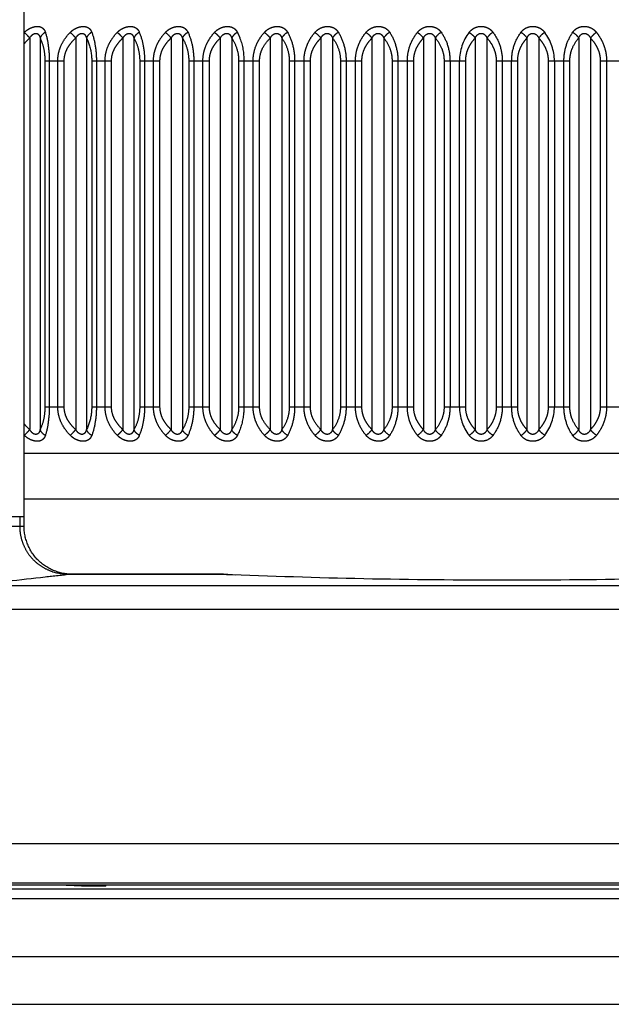
# Model space of a CAD drawing. Units: millimetres. Extents: x 0 to 841, y 0 to 594.
# Drawn here: x 653 to 659, y 40 to 51 of the extents above; entities that cross this region are included whole.
import ezdxf

# ---------------------------------------------------------------- set-up
doc = ezdxf.new("R2010")
doc.units = ezdxf.units.MM
doc.header["$LTSCALE"] = 46.255
doc.linetypes.add('PHANTOM', pattern=[0.8, 0.45, -0.05, 0.1, -0.05, 0.1, -0.05])
doc.layers.add('D_BL0', color=7, linetype='CONTINUOUS')

# ---------------------------------------------------------------- blocks, each defined once
blk = doc.blocks.new('D_BL0', base_point=(622.134, 78.261))
at = {"layer": 'D_BL0', "color": 7, "linetype": 'CONTINUOUS'}
for p, q in [((653.333, 45.361), (653.333, 56.896)), ((653.333, 45.259), (653.333, 45.361)), ((653.333, 45.254), (653.333, 45.259)), ((653.333, 45.241), (653.333, 45.254)), ((653.334, 45.228), (653.333, 45.241)), ((653.335, 45.215), (653.334, 45.228)), ((653.336, 45.201), (653.335, 45.215)), ((653.338, 45.188), (653.336, 45.201)), ((653.34, 45.175), (653.338, 45.188)), ((653.343, 45.162), (653.34, 45.175)), ((653.345, 45.149), (653.343, 45.162)), ((653.348, 45.137), (653.345, 45.149)), ((653.352, 45.124), (653.348, 45.137)), ((653.356, 45.111), (653.352, 45.124)), ((653.36, 45.099), (653.356, 45.111)), ((653.364, 45.086), (653.36, 45.099)), ((653.369, 45.074), (653.364, 45.086)), ((653.374, 45.062), (653.369, 45.074)), ((653.379, 45.05), (653.374, 45.062)), ((653.385, 45.038), (653.379, 45.05)), ((653.391, 45.026), (653.385, 45.038)), ((653.397, 45.015), (653.391, 45.026)), ((653.404, 45.003), (653.397, 45.015)), ((653.411, 44.992), (653.404, 45.003)), ((653.418, 44.981), (653.411, 44.992)), ((653.426, 44.97), (653.418, 44.981)), ((653.434, 44.959), (653.426, 44.97)), ((653.442, 44.949), (653.434, 44.959)), ((653.45, 44.939), (653.442, 44.949)), ((653.459, 44.929), (653.45, 44.939)), ((653.467, 44.919), (653.459, 44.929)), ((653.477, 44.91), (653.467, 44.919)), ((653.486, 44.9), (653.477, 44.91)), ((653.496, 44.891), (653.486, 44.9)), ((653.505, 44.883), (653.496, 44.891)), ((653.515, 44.874), (653.505, 44.883)), ((653.526, 44.866), (653.515, 44.874)), ((653.536, 44.858), (653.526, 44.866)), ((653.547, 44.85), (653.536, 44.858)), ((653.558, 44.843), (653.547, 44.85)), ((653.569, 44.836), (653.558, 44.843)), ((653.58, 44.829), (653.569, 44.836)), ((653.592, 44.822), (653.58, 44.829)), ((653.604, 44.816), (653.592, 44.822)), ((653.615, 44.81), (653.604, 44.816)), ((653.627, 44.805), (653.615, 44.81)), ((653.639, 44.799), (653.627, 44.805)), ((653.652, 44.794), (653.639, 44.799)), ((653.664, 44.79), (653.652, 44.794)), ((653.677, 44.786), (653.664, 44.79)), ((653.689, 44.782), (653.677, 44.786)), ((653.702, 44.778), (653.689, 44.782)), ((653.715, 44.775), (653.702, 44.778)), ((653.728, 44.772), (653.715, 44.775)), ((653.741, 44.769), (653.728, 44.772)), ((653.754, 44.767), (653.741, 44.769)), ((653.767, 44.765), (653.754, 44.767)), ((653.78, 44.763), (653.767, 44.765)), ((653.793, 44.762), (653.78, 44.763)), ((653.806, 44.761), (653.793, 44.762)), ((653.82, 44.761), (653.806, 44.761)), ((653.826, 44.761), (653.82, 44.761)), ((653.834, 44.76), (653.826, 44.761)), ((655.372, 44.76), (653.834, 44.76)), ((568.66, 41.512), (670.634, 41.512)), ((653.776, 41.505), (653.769, 41.512)), ((653.776, 41.512), (653.776, 41.505)), ((653.934, 41.512), (653.934, 41.497)), ((654.189, 41.497), (654.189, 41.512)), ((653.934, 41.497), (653.776, 41.505)), ((654.189, 41.497), (653.934, 41.497)), ((569.134, 40.261), (670.634, 40.261))]:
    blk.add_line(p, q, dxfattribs=at)
at = {"layer": 'D_BL0', "color": 7, "linetype": 'PHANTOM'}
for p, q in [((653.391, 50.368), (653.391, 46.273)), ((653.5, 50.368), (653.5, 46.272)), ((653.873, 50.368), (653.873, 46.273)), ((653.985, 50.368), (653.985, 46.272)), ((654.366, 50.368), (654.366, 46.273)), ((654.481, 50.368), (654.481, 46.272)), ((654.871, 50.368), (654.871, 46.273)), ((654.988, 50.368), (654.988, 46.272)), ((655.385, 50.368), (655.385, 46.273)), ((655.504, 50.368), (655.504, 46.272)), ((655.908, 50.368), (655.908, 46.273)), ((656.028, 50.368), (656.028, 46.272)), ((656.437, 50.368), (656.437, 46.273)), ((656.559, 50.368), (656.559, 46.272)), ((656.972, 50.368), (656.972, 46.273)), ((657.095, 50.368), (657.095, 46.272)), ((657.51, 50.368), (657.51, 46.273)), ((657.634, 50.368), (657.634, 46.272)), ((658.051, 50.368), (658.051, 46.273)), ((658.175, 50.368), (658.175, 46.272)), ((658.593, 50.368), (658.593, 46.272)), ((658.717, 50.368), (658.717, 46.273)), ((659.134, 50.368), (659.134, 46.272)), ((659.257, 50.368), (659.257, 46.273)), ((653.55, 50.13), (653.752, 50.13)), ((653.55, 50.13), (653.55, 46.511)), ((653.596, 50.13), (653.596, 46.511)), ((653.685, 46.511), (653.685, 50.13)), ((653.752, 46.511), (653.752, 50.13)), ((654.04, 50.13), (654.247, 50.13)), ((654.04, 50.13), (654.04, 46.511)), ((654.089, 50.13), (654.089, 46.511)), ((654.18, 46.511), (654.18, 50.13)), ((654.247, 46.511), (654.247, 50.13)), ((654.542, 50.13), (654.754, 50.13)), ((654.542, 50.13), (654.542, 46.511)), ((654.593, 50.13), (654.593, 46.511)), ((654.686, 46.511), (654.686, 50.13)), ((654.754, 46.511), (654.754, 50.13)), ((655.055, 50.13), (655.271, 50.13)), ((655.055, 50.13), (655.055, 46.511)), ((655.108, 50.13), (655.108, 46.511)), ((655.203, 46.511), (655.203, 50.13)), ((655.271, 46.511), (655.271, 50.13)), ((655.577, 50.13), (655.796, 50.13)), ((655.577, 50.13), (655.577, 46.511)), ((655.632, 50.13), (655.632, 46.511)), ((655.728, 46.511), (655.728, 50.13)), ((655.796, 46.511), (655.796, 50.13)), ((656.106, 50.13), (656.328, 50.13)), ((656.106, 50.13), (656.106, 46.511)), ((656.163, 50.13), (656.163, 46.511)), ((656.261, 46.511), (656.261, 50.13)), ((656.328, 46.511), (656.328, 50.13)), ((656.642, 50.13), (656.866, 50.13)), ((656.642, 50.13), (656.642, 46.511)), ((656.701, 50.13), (656.701, 46.511)), ((656.799, 46.511), (656.799, 50.13)), ((656.866, 46.511), (656.866, 50.13)), ((657.182, 50.13), (657.408, 50.13)), ((657.182, 50.13), (657.182, 46.511)), ((657.243, 50.13), (657.243, 46.511)), ((657.342, 46.511), (657.342, 50.13)), ((657.408, 46.511), (657.408, 50.13)), ((657.726, 50.13), (657.952, 50.13)), ((657.726, 50.13), (657.726, 46.511)), ((657.788, 50.13), (657.788, 46.511)), ((657.887, 46.511), (657.887, 50.13)), ((657.952, 46.511), (657.952, 50.13)), ((658.272, 50.13), (658.496, 50.13)), ((658.272, 50.13), (658.272, 46.511)), ((658.335, 50.13), (658.335, 46.511)), ((658.433, 46.511), (658.433, 50.13)), ((658.496, 46.511), (658.496, 50.13)), ((658.815, 50.13), (659.042, 50.13)), ((658.815, 50.13), (658.815, 46.511)), ((658.88, 50.13), (658.88, 46.511)), ((658.98, 46.511), (658.98, 50.13)), ((659.042, 46.511), (659.042, 50.13)), ((659.36, 50.13), (659.585, 50.13)), ((659.36, 50.13), (659.36, 46.511)), ((659.426, 50.13), (659.426, 46.511)), ((653.55, 46.511), (653.752, 46.511)), ((654.04, 46.511), (654.247, 46.511)), ((654.542, 46.511), (654.754, 46.511)), ((655.055, 46.511), (655.271, 46.511)), ((655.577, 46.511), (655.796, 46.511)), ((656.106, 46.511), (656.328, 46.511)), ((656.642, 46.511), (656.866, 46.511)), ((657.182, 46.511), (657.408, 46.511)), ((657.726, 46.511), (657.952, 46.511)), ((658.272, 46.511), (658.496, 46.511)), ((658.815, 46.511), (659.042, 46.511)), ((659.36, 46.511), (659.585, 46.511)), ((653.333, 46.027), (663.436, 46.027)), ((663.436, 45.544), (653.333, 45.544)), ((653.333, 45.361), (651.951, 45.361)), ((653.287, 45.26), (653.287, 45.26)), ((653.329, 45.259), (653.287, 45.26)), ((653.329, 45.26), (653.287, 45.26)), ((653.333, 45.26), (653.329, 45.26)), ((653.333, 45.259), (653.329, 45.259)), ((653.834, 44.76), (653.834, 44.759)), ((653.834, 44.759), (655.42, 44.759)), ((664.001, 44.638), (652.767, 44.638)), ((664.001, 44.39), (652.767, 44.39)), ((568.384, 41.944), (670.634, 41.944)), ((670.634, 41.529), (568.777, 41.529)), ((670.634, 41.466), (568.729, 41.466)), ((670.634, 41.366), (568.634, 41.366)), ((568.634, 40.761), (670.634, 40.761))]:
    blk.add_line(p, q, dxfattribs=at)
at = {"layer": 'D_BL0', "color": 40, "linetype": 'CONTINUOUS'}
for p, q in [((653.834, 44.76), (653.826, 44.761)), ((655.372, 44.761), (655.394, 44.761)), ((655.42, 44.759), (655.394, 44.761))]:
    blk.add_line(p, q, dxfattribs=at)
at = {"layer": 'D_BL0', "color": 7, "linetype": 'PHANTOM'}
for centre, radius, start, end in [((653.713, 50.048), 0.535, 134.9581, 135.2681), ((658.378, 50.129), 0.491, 142.6741, 179.9823), ((658.389, 50.129), 0.491, 0.0177, 37.3259), ((658.378, 46.511), 0.491, 180.0176, 217.326), ((658.389, 46.511), 0.491, 322.674, 359.9824), ((653.714, 46.592), 0.536, 224.7343, 225.0413), ((671.444, 45.366), 18.157, 180.0161, 180.3322), ((653.834, 45.398), 0.639, 269.1479, 269.9996)]:
    blk.add_arc(centre, radius, start, end, dxfattribs=at)
at = {"layer": 'D_BL0', "color": 7, "linetype": 'CONTINUOUS'}
blk.add_arc((655.372, 43.707), 1.054, 87.4113, 89.9949, dxfattribs=at)
at = {"layer": 'D_BL0', "color": 40, "linetype": 'CONTINUOUS'}
blk.add_arc((657.79, 97.289), 52.583, 267.4165, 267.554, dxfattribs=at)
at = {"layer": 'D_BL0', "color": 7, "linetype": 'PHANTOM'}
for points, knots in [([(653.335, 50.427), (653.344, 50.436), (653.364, 50.453), (653.397, 50.473), (653.433, 50.486), (653.469, 50.491), (653.501, 50.488), (653.527, 50.474), (653.545, 50.453), (653.552, 50.437), (653.555, 50.428)], [0, 0, 0, 0, 0.145269, 0.292184, 0.437667, 0.574477, 0.69497, 0.799506, 0.897816, 1, 1, 1, 1]), ([(653.815, 50.427), (653.824, 50.436), (653.843, 50.453), (653.877, 50.473), (653.913, 50.486), (653.949, 50.491), (653.983, 50.487), (654.01, 50.474), (654.029, 50.454), (654.037, 50.437), (654.041, 50.428)], [0, 0, 0, 0, 0.141814, 0.285864, 0.42973, 0.566786, 0.689382, 0.796803, 0.897215, 1, 1, 1, 1]), ([(654.307, 50.427), (654.316, 50.436), (654.335, 50.453), (654.369, 50.473), (654.405, 50.486), (654.442, 50.491), (654.476, 50.487), (654.505, 50.474), (654.526, 50.454), (654.535, 50.437), (654.538, 50.428)], [0, 0, 0, 0, 0.138472, 0.279679, 0.421855, 0.558997, 0.683495, 0.793687, 0.896313, 1, 1, 1, 1]), ([(654.811, 50.427), (654.819, 50.436), (654.838, 50.453), (654.871, 50.473), (654.908, 50.486), (654.945, 50.491), (654.98, 50.487), (655.01, 50.474), (655.032, 50.454), (655.042, 50.437), (655.047, 50.428)], [0, 0, 0, 0, 0.135244, 0.273636, 0.41406, 0.551142, 0.677361, 0.790218, 0.895145, 1, 1, 1, 1]), ([(655.324, 50.427), (655.333, 50.436), (655.351, 50.453), (655.384, 50.473), (655.42, 50.486), (655.458, 50.491), (655.494, 50.487), (655.525, 50.474), (655.548, 50.454), (655.559, 50.437), (655.564, 50.428)], [0, 0, 0, 0, 0.132132, 0.267741, 0.406354, 0.543245, 0.671021, 0.786442, 0.89374, 1, 1, 1, 1]), ([(655.846, 50.427), (655.854, 50.436), (655.872, 50.453), (655.904, 50.473), (655.941, 50.486), (655.979, 50.491), (656.015, 50.487), (656.047, 50.474), (656.072, 50.454), (656.084, 50.437), (656.089, 50.428)], [0, 0, 0, 0, 0.129138, 0.261995, 0.398744, 0.535322, 0.664508, 0.7824, 0.892124, 1, 1, 1, 1]), ([(656.375, 50.427), (656.383, 50.436), (656.4, 50.453), (656.432, 50.473), (656.468, 50.486), (656.506, 50.491), (656.543, 50.487), (656.576, 50.474), (656.602, 50.454), (656.615, 50.437), (656.62, 50.428)], [0, 0, 0, 0, 0.126262, 0.2564, 0.391235, 0.527385, 0.657844, 0.778123, 0.89032, 1, 1, 1, 1]), ([(656.909, 50.427), (656.916, 50.436), (656.934, 50.453), (656.965, 50.473), (657.001, 50.486), (657.039, 50.491), (657.076, 50.487), (657.11, 50.474), (657.137, 50.454), (657.151, 50.437), (657.157, 50.428)], [0, 0, 0, 0, 0.123506, 0.250957, 0.383829, 0.519443, 0.651049, 0.773636, 0.888344, 1, 1, 1, 1]), ([(657.447, 50.427), (657.454, 50.436), (657.471, 50.453), (657.512, 50.481), (657.563, 50.493), (657.613, 50.487), (657.647, 50.474), (657.675, 50.454), (657.69, 50.437), (657.696, 50.428)], [0, 0, 0, 0, 0.12109, 0.246113, 0.51062, 0.643494, 0.768542, 0.886007, 1, 1, 1, 1]), ([(657.988, 50.427), (657.995, 50.436), (658.011, 50.453), (658.051, 50.481), (658.114, 50.496), (658.176, 50.481), (658.216, 50.454), (658.231, 50.437), (658.238, 50.428)], [0, 0, 0, 0, 0.118814, 0.241452, 0.503604, 0.76321, 0.883495, 1, 1, 1, 1]), ([(658.53, 50.428), (658.537, 50.437), (658.552, 50.454), (658.592, 50.481), (658.654, 50.496), (658.717, 50.481), (658.757, 50.453), (658.773, 50.436), (658.78, 50.427)], [0, 0, 0, 0, 0.116491, 0.236758, 0.496346, 0.758515, 0.88117, 1, 1, 1, 1]), ([(659.072, 50.428), (659.078, 50.437), (659.092, 50.454), (659.12, 50.474), (659.155, 50.487), (659.205, 50.493), (659.256, 50.481), (659.297, 50.453), (659.313, 50.436), (659.321, 50.427)], [0, 0, 0, 0, 0.113979, 0.231428, 0.356462, 0.489331, 0.753854, 0.878894, 1, 1, 1, 1]), ([(653.333, 50.306), (653.337, 50.311), (653.355, 50.333), (653.375, 50.354), (653.391, 50.368)], [0, 0, 0, 0, 0.250444, 1, 1, 1, 1]), ([(653.335, 50.427), (653.344, 50.419), (653.364, 50.399), (653.382, 50.379), (653.391, 50.368)], [0, 0, 0, 0, 0.461009, 1, 1, 1, 1]), ([(653.391, 50.368), (653.399, 50.38), (653.412, 50.398), (653.435, 50.414), (653.452, 50.418), (653.465, 50.417), (653.476, 50.413), (653.487, 50.402), (653.496, 50.386), (653.499, 50.375), (653.5, 50.368)], [0, 0, 0, 0, 0.276022, 0.412551, 0.540677, 0.600022, 0.656514, 0.766329, 0.880179, 1, 1, 1, 1]), ([(653.555, 50.428), (653.548, 50.425), (653.526, 50.41), (653.507, 50.387), (653.5, 50.368)], [0, 0, 0, 0, 0.270801, 1, 1, 1, 1]), ([(653.5, 50.368), (653.516, 50.335), (653.542, 50.256), (653.55, 50.174), (653.55, 50.13)], [0, 0, 0, 0, 0.454656, 1, 1, 1, 1]), ([(653.555, 50.428), (653.569, 50.384), (653.589, 50.285), (653.596, 50.184), (653.596, 50.13)], [0, 0, 0, 0, 0.457677, 1, 1, 1, 1]), ([(653.685, 50.13), (653.685, 50.158), (653.691, 50.214), (653.718, 50.293), (653.76, 50.365), (653.796, 50.408), (653.815, 50.427)], [0, 0, 0, 0, 0.252529, 0.5038, 0.753021, 1, 1, 1, 1]), ([(653.752, 50.13), (653.752, 50.153), (653.758, 50.199), (653.784, 50.263), (653.823, 50.32), (653.856, 50.353), (653.873, 50.368)], [0, 0, 0, 0, 0.251233, 0.501819, 0.751408, 1, 1, 1, 1]), ([(653.815, 50.427), (653.825, 50.419), (653.845, 50.4), (653.863, 50.379), (653.873, 50.368)], [0, 0, 0, 0, 0.46578, 1, 1, 1, 1]), ([(653.873, 50.368), (653.88, 50.38), (653.893, 50.398), (653.917, 50.414), (653.937, 50.419), (653.956, 50.415), (653.97, 50.402), (653.979, 50.386), (653.983, 50.375), (653.985, 50.368)], [0, 0, 0, 0, 0.27239, 0.408119, 0.537113, 0.654301, 0.766015, 0.880498, 1, 1, 1, 1]), ([(654.041, 50.428), (654.034, 50.425), (654.011, 50.41), (653.992, 50.387), (653.985, 50.368)], [0, 0, 0, 0, 0.268969, 1, 1, 1, 1]), ([(653.985, 50.368), (653.993, 50.353), (654.027, 50.277), (654.04, 50.194), (654.04, 50.13)], [0, 0, 0, 0, 0.217334, 1, 1, 1, 1]), ([(654.041, 50.428), (654.057, 50.384), (654.081, 50.286), (654.089, 50.184), (654.089, 50.13)], [0, 0, 0, 0, 0.459541, 1, 1, 1, 1]), ([(654.18, 50.13), (654.18, 50.158), (654.186, 50.214), (654.212, 50.293), (654.253, 50.365), (654.288, 50.407), (654.307, 50.427)], [0, 0, 0, 0, 0.253413, 0.505126, 0.754077, 1, 1, 1, 1]), ([(654.247, 50.13), (654.247, 50.153), (654.253, 50.199), (654.279, 50.263), (654.318, 50.32), (654.349, 50.353), (654.366, 50.368)], [0, 0, 0, 0, 0.251977, 0.502903, 0.752241, 1, 1, 1, 1]), ([(654.307, 50.427), (654.318, 50.419), (654.338, 50.4), (654.357, 50.379), (654.366, 50.368)], [0, 0, 0, 0, 0.470486, 1, 1, 1, 1]), ([(654.366, 50.368), (654.37, 50.374), (654.378, 50.386), (654.393, 50.402), (654.41, 50.414), (654.428, 50.418), (654.441, 50.417), (654.453, 50.413), (654.465, 50.403), (654.475, 50.386), (654.479, 50.375), (654.481, 50.368)], [0, 0, 0, 0, 0.134237, 0.269131, 0.403604, 0.532906, 0.594085, 0.652738, 0.766009, 0.880945, 1, 1, 1, 1]), ([(654.538, 50.428), (654.532, 50.425), (654.508, 50.41), (654.489, 50.387), (654.481, 50.368)], [0, 0, 0, 0, 0.266945, 1, 1, 1, 1]), ([(654.481, 50.368), (654.5, 50.335), (654.532, 50.258), (654.542, 50.174), (654.542, 50.13)], [0, 0, 0, 0, 0.4604, 1, 1, 1, 1]), ([(654.538, 50.428), (654.556, 50.385), (654.584, 50.286), (654.593, 50.184), (654.593, 50.13)], [0, 0, 0, 0, 0.461633, 1, 1, 1, 1]), ([(654.686, 50.13), (654.686, 50.157), (654.692, 50.213), (654.718, 50.293), (654.758, 50.365), (654.792, 50.407), (654.811, 50.427)], [0, 0, 0, 0, 0.254411, 0.506627, 0.755275, 1, 1, 1, 1]), ([(654.754, 50.13), (654.754, 50.153), (654.76, 50.199), (654.785, 50.263), (654.823, 50.32), (654.854, 50.353), (654.871, 50.368)], [0, 0, 0, 0, 0.252869, 0.504205, 0.753242, 1, 1, 1, 1]), ([(654.811, 50.427), (654.822, 50.419), (654.843, 50.4), (654.862, 50.379), (654.871, 50.368)], [0, 0, 0, 0, 0.475109, 1, 1, 1, 1]), ([(654.871, 50.368), (654.874, 50.374), (654.882, 50.386), (654.897, 50.402), (654.915, 50.414), (654.936, 50.419), (654.956, 50.415), (654.971, 50.403), (654.981, 50.386), (654.986, 50.375), (654.988, 50.368)], [0, 0, 0, 0, 0.132477, 0.265768, 0.399286, 0.529069, 0.649935, 0.765038, 0.880868, 1, 1, 1, 1]), ([(655.047, 50.428), (655.034, 50.421), (655.011, 50.404), (654.993, 50.381), (654.988, 50.368)], [0, 0, 0, 0, 0.522112, 1, 1, 1, 1]), ([(654.988, 50.368), (655.009, 50.336), (655.043, 50.258), (655.055, 50.174), (655.055, 50.13)], [0, 0, 0, 0, 0.463426, 1, 1, 1, 1]), ([(655.047, 50.428), (655.067, 50.385), (655.098, 50.287), (655.108, 50.184), (655.108, 50.13)], [0, 0, 0, 0, 0.463846, 1, 1, 1, 1]), ([(655.203, 50.13), (655.203, 50.157), (655.209, 50.213), (655.234, 50.293), (655.273, 50.365), (655.306, 50.407), (655.324, 50.427)], [0, 0, 0, 0, 0.25552, 0.508296, 0.75661, 1, 1, 1, 1]), ([(655.271, 50.13), (655.271, 50.152), (655.276, 50.198), (655.301, 50.263), (655.338, 50.32), (655.369, 50.352), (655.385, 50.368)], [0, 0, 0, 0, 0.253905, 0.505721, 0.75441, 1, 1, 1, 1]), ([(655.324, 50.427), (655.335, 50.419), (655.357, 50.4), (655.376, 50.379), (655.385, 50.368)], [0, 0, 0, 0, 0.479635, 1, 1, 1, 1]), ([(655.385, 50.368), (655.389, 50.374), (655.396, 50.386), (655.411, 50.402), (655.429, 50.414), (655.45, 50.419), (655.471, 50.415), (655.486, 50.403), (655.497, 50.387), (655.502, 50.375), (655.504, 50.368)], [0, 0, 0, 0, 0.130708, 0.26232, 0.394705, 0.524687, 0.647168, 0.76397, 0.880708, 1, 1, 1, 1]), ([(655.564, 50.428), (655.551, 50.421), (655.528, 50.404), (655.51, 50.381), (655.504, 50.368)], [0, 0, 0, 0, 0.519565, 1, 1, 1, 1]), ([(655.504, 50.368), (655.526, 50.336), (655.564, 50.259), (655.577, 50.174), (655.577, 50.13)], [0, 0, 0, 0, 0.466525, 1, 1, 1, 1]), ([(655.564, 50.428), (655.574, 50.408), (655.615, 50.313), (655.632, 50.209), (655.632, 50.13)], [0, 0, 0, 0, 0.223488, 1, 1, 1, 1]), ([(655.728, 50.13), (655.728, 50.157), (655.734, 50.213), (655.758, 50.293), (655.796, 50.365), (655.828, 50.407), (655.846, 50.427)], [0, 0, 0, 0, 0.25673, 0.510124, 0.758074, 1, 1, 1, 1]), ([(655.796, 50.13), (655.796, 50.152), (655.801, 50.198), (655.833, 50.283), (655.876, 50.337), (655.908, 50.368)], [0, 0, 0, 0, 0.255568, 0.508413, 1, 1, 1, 1]), ([(655.846, 50.427), (655.857, 50.419), (655.879, 50.401), (655.899, 50.379), (655.908, 50.368)], [0, 0, 0, 0, 0.484052, 1, 1, 1, 1]), ([(655.908, 50.368), (655.911, 50.374), (655.919, 50.386), (655.933, 50.402), (655.951, 50.414), (655.972, 50.419), (655.993, 50.415), (656.009, 50.403), (656.021, 50.387), (656.026, 50.375), (656.028, 50.368)], [0, 0, 0, 0, 0.129051, 0.259027, 0.390223, 0.520241, 0.644163, 0.762624, 0.880372, 1, 1, 1, 1]), ([(656.089, 50.428), (656.076, 50.421), (656.053, 50.404), (656.035, 50.381), (656.028, 50.368)], [0, 0, 0, 0, 0.516781, 1, 1, 1, 1]), ([(656.028, 50.368), (656.052, 50.336), (656.092, 50.26), (656.106, 50.175), (656.106, 50.13)], [0, 0, 0, 0, 0.469641, 1, 1, 1, 1]), ([(656.089, 50.428), (656.113, 50.386), (656.151, 50.288), (656.163, 50.184), (656.163, 50.13)], [0, 0, 0, 0, 0.468686, 1, 1, 1, 1]), ([(656.261, 50.13), (656.261, 50.157), (656.266, 50.213), (656.29, 50.292), (656.326, 50.365), (656.358, 50.407), (656.375, 50.427)], [0, 0, 0, 0, 0.258036, 0.512097, 0.75966, 1, 1, 1, 1]), ([(656.328, 50.13), (656.328, 50.152), (656.333, 50.198), (656.357, 50.262), (656.392, 50.319), (656.421, 50.352), (656.437, 50.368)], [0, 0, 0, 0, 0.25639, 0.509365, 0.75723, 1, 1, 1, 1]), ([(656.375, 50.427), (656.386, 50.419), (656.409, 50.401), (656.428, 50.379), (656.437, 50.368)], [0, 0, 0, 0, 0.48835, 1, 1, 1, 1]), ([(656.437, 50.368), (656.44, 50.374), (656.448, 50.386), (656.462, 50.402), (656.48, 50.414), (656.501, 50.419), (656.522, 50.415), (656.539, 50.403), (656.551, 50.387), (656.557, 50.375), (656.559, 50.368)], [0, 0, 0, 0, 0.127509, 0.255895, 0.385849, 0.515747, 0.640943, 0.761022, 0.879872, 1, 1, 1, 1]), ([(656.62, 50.428), (656.608, 50.421), (656.584, 50.403), (656.566, 50.381), (656.559, 50.368)], [0, 0, 0, 0, 0.513778, 1, 1, 1, 1]), ([(656.559, 50.368), (656.584, 50.337), (656.627, 50.261), (656.642, 50.175), (656.642, 50.13)], [0, 0, 0, 0, 0.472736, 1, 1, 1, 1]), ([(656.62, 50.428), (656.646, 50.386), (656.687, 50.289), (656.701, 50.185), (656.701, 50.13)], [0, 0, 0, 0, 0.471219, 1, 1, 1, 1]), ([(656.799, 50.13), (656.799, 50.157), (656.804, 50.213), (656.827, 50.292), (656.862, 50.364), (656.892, 50.407), (656.909, 50.427)], [0, 0, 0, 0, 0.259427, 0.514204, 0.761358, 1, 1, 1, 1]), ([(656.866, 50.13), (656.866, 50.152), (656.871, 50.198), (656.894, 50.262), (656.928, 50.319), (656.957, 50.352), (656.972, 50.368)], [0, 0, 0, 0, 0.257827, 0.511478, 0.75887, 1, 1, 1, 1]), ([(656.909, 50.427), (656.921, 50.419), (656.944, 50.401), (656.963, 50.379), (656.972, 50.368)], [0, 0, 0, 0, 0.492522, 1, 1, 1, 1]), ([(656.972, 50.368), (656.975, 50.374), (656.982, 50.386), (656.996, 50.402), (657.014, 50.414), (657.035, 50.419), (657.057, 50.415), (657.074, 50.403), (657.086, 50.387), (657.092, 50.375), (657.095, 50.368)], [0, 0, 0, 0, 0.126083, 0.252931, 0.381591, 0.511219, 0.63753, 0.759181, 0.879216, 1, 1, 1, 1]), ([(657.157, 50.428), (657.144, 50.421), (657.12, 50.403), (657.102, 50.381), (657.095, 50.368)], [0, 0, 0, 0, 0.510574, 1, 1, 1, 1]), ([(657.095, 50.368), (657.121, 50.337), (657.154, 50.281), (657.178, 50.198), (657.182, 50.153), (657.182, 50.13)], [0, 0, 0, 0, 0.474694, 0.732921, 1, 1, 1, 1]), ([(657.157, 50.428), (657.184, 50.387), (657.228, 50.29), (657.243, 50.185), (657.243, 50.13)], [0, 0, 0, 0, 0.473781, 1, 1, 1, 1]), ([(657.342, 50.13), (657.342, 50.157), (657.347, 50.213), (657.368, 50.292), (657.402, 50.364), (657.431, 50.407), (657.447, 50.427)], [0, 0, 0, 0, 0.260892, 0.516427, 0.763156, 1, 1, 1, 1]), ([(657.408, 50.13), (657.408, 50.152), (657.413, 50.198), (657.435, 50.262), (657.468, 50.319), (657.495, 50.352), (657.51, 50.368)], [0, 0, 0, 0, 0.259381, 0.513771, 0.760656, 1, 1, 1, 1]), ([(657.447, 50.427), (657.459, 50.419), (657.482, 50.401), (657.502, 50.379), (657.51, 50.368)], [0, 0, 0, 0, 0.496559, 1, 1, 1, 1]), ([(657.51, 50.368), (657.513, 50.374), (657.52, 50.386), (657.534, 50.402), (657.552, 50.414), (657.573, 50.419), (657.595, 50.415), (657.612, 50.403), (657.625, 50.387), (657.631, 50.375), (657.634, 50.368)], [0, 0, 0, 0, 0.124778, 0.25014, 0.377459, 0.50667, 0.63394, 0.757118, 0.878413, 1, 1, 1, 1]), ([(657.696, 50.428), (657.684, 50.421), (657.66, 50.403), (657.641, 50.381), (657.634, 50.368)], [0, 0, 0, 0, 0.507183, 1, 1, 1, 1]), ([(657.634, 50.368), (657.661, 50.337), (657.696, 50.282), (657.722, 50.198), (657.726, 50.153), (657.726, 50.13)], [0, 0, 0, 0, 0.477542, 0.734843, 1, 1, 1, 1]), ([(657.696, 50.428), (657.725, 50.387), (657.772, 50.291), (657.788, 50.185), (657.788, 50.13)], [0, 0, 0, 0, 0.476343, 1, 1, 1, 1]), ([(657.952, 50.13), (657.952, 50.152), (657.957, 50.198), (657.978, 50.262), (658.01, 50.319), (658.037, 50.352), (658.051, 50.368)], [0, 0, 0, 0, 0.261044, 0.516229, 0.762578, 1, 1, 1, 1]), ([(657.988, 50.427), (658, 50.42), (658.024, 50.402), (658.043, 50.38), (658.051, 50.368)], [0, 0, 0, 0, 0.500451, 1, 1, 1, 1]), ([(658.051, 50.368), (658.054, 50.374), (658.061, 50.386), (658.074, 50.402), (658.092, 50.414), (658.113, 50.419), (658.135, 50.415), (658.152, 50.403), (658.166, 50.387), (658.172, 50.375), (658.175, 50.368)], [0, 0, 0, 0, 0.123599, 0.247532, 0.373463, 0.502111, 0.630191, 0.754847, 0.87747, 1, 1, 1, 1]), ([(658.238, 50.428), (658.225, 50.421), (658.202, 50.403), (658.183, 50.381), (658.175, 50.368)], [0, 0, 0, 0, 0.503619, 1, 1, 1, 1]), ([(658.175, 50.368), (658.189, 50.353), (658.215, 50.32), (658.246, 50.263), (658.267, 50.198), (658.272, 50.153), (658.272, 50.13)], [0, 0, 0, 0, 0.235425, 0.48117, 0.737169, 1, 1, 1, 1]), ([(658.238, 50.428), (658.268, 50.387), (658.318, 50.292), (658.335, 50.185), (658.335, 50.13)], [0, 0, 0, 0, 0.478897, 1, 1, 1, 1]), ([(658.433, 50.13), (658.433, 50.185), (658.45, 50.292), (658.5, 50.387), (658.53, 50.428)], [0, 0, 0, 0, 0.521092, 1, 1, 1, 1]), ([(658.496, 50.13), (658.496, 50.153), (658.501, 50.198), (658.521, 50.263), (658.553, 50.32), (658.579, 50.353), (658.593, 50.368)], [0, 0, 0, 0, 0.26282, 0.518818, 0.764568, 1, 1, 1, 1]), ([(658.53, 50.428), (658.543, 50.421), (658.566, 50.403), (658.585, 50.381), (658.593, 50.368)], [0, 0, 0, 0, 0.503619, 1, 1, 1, 1]), ([(658.593, 50.368), (658.596, 50.375), (658.602, 50.387), (658.615, 50.403), (658.633, 50.415), (658.654, 50.419), (658.676, 50.414), (658.694, 50.402), (658.707, 50.386), (658.714, 50.374), (658.717, 50.368)], [0, 0, 0, 0, 0.122519, 0.245121, 0.369765, 0.497836, 0.626492, 0.752436, 0.876389, 1, 1, 1, 1]), ([(658.78, 50.427), (658.767, 50.42), (658.744, 50.402), (658.725, 50.38), (658.717, 50.368)], [0, 0, 0, 0, 0.500451, 1, 1, 1, 1]), ([(658.717, 50.368), (658.731, 50.352), (658.758, 50.319), (658.789, 50.262), (658.811, 50.198), (658.815, 50.152), (658.815, 50.13)], [0, 0, 0, 0, 0.237415, 0.483758, 0.738943, 1, 1, 1, 1]), ([(658.98, 50.13), (658.98, 50.185), (658.996, 50.291), (659.043, 50.387), (659.072, 50.428)], [0, 0, 0, 0, 0.523637, 1, 1, 1, 1]), ([(659.042, 50.13), (659.042, 50.153), (659.046, 50.198), (659.072, 50.282), (659.107, 50.337), (659.134, 50.368)], [0, 0, 0, 0, 0.265129, 0.522434, 1, 1, 1, 1]), ([(659.072, 50.428), (659.084, 50.421), (659.108, 50.403), (659.126, 50.381), (659.134, 50.368)], [0, 0, 0, 0, 0.507183, 1, 1, 1, 1]), ([(659.134, 50.368), (659.137, 50.375), (659.143, 50.387), (659.156, 50.403), (659.173, 50.415), (659.194, 50.419), (659.216, 50.414), (659.234, 50.402), (659.248, 50.386), (659.254, 50.374), (659.257, 50.368)], [0, 0, 0, 0, 0.121576, 0.242851, 0.366015, 0.493278, 0.622496, 0.749827, 0.875209, 1, 1, 1, 1]), ([(659.321, 50.427), (659.308, 50.419), (659.285, 50.401), (659.266, 50.379), (659.257, 50.368)], [0, 0, 0, 0, 0.496559, 1, 1, 1, 1]), ([(659.257, 50.368), (659.272, 50.352), (659.3, 50.319), (659.333, 50.262), (659.355, 50.198), (659.36, 50.152), (659.36, 50.13)], [0, 0, 0, 0, 0.239337, 0.486217, 0.740606, 1, 1, 1, 1]), ([(659.321, 50.427), (659.336, 50.407), (659.366, 50.364), (659.399, 50.292), (659.421, 50.213), (659.426, 50.157), (659.426, 50.13)], [0, 0, 0, 0, 0.236837, 0.483561, 0.739098, 1, 1, 1, 1]), ([(653.55, 46.511), (653.55, 46.466), (653.542, 46.384), (653.516, 46.305), (653.5, 46.272)], [0, 0, 0, 0, 0.545317, 1, 1, 1, 1]), ([(653.596, 46.511), (653.596, 46.456), (653.589, 46.355), (653.569, 46.256), (653.555, 46.212)], [0, 0, 0, 0, 0.542288, 1, 1, 1, 1]), ([(653.815, 46.213), (653.796, 46.233), (653.76, 46.275), (653.718, 46.347), (653.691, 46.426), (653.685, 46.483), (653.685, 46.511)], [0, 0, 0, 0, 0.246958, 0.496167, 0.747431, 1, 1, 1, 1]), ([(653.873, 46.273), (653.856, 46.288), (653.823, 46.32), (653.784, 46.377), (653.758, 46.441), (653.752, 46.488), (653.752, 46.511)], [0, 0, 0, 0, 0.248578, 0.498155, 0.748728, 1, 1, 1, 1]), ([(654.04, 46.511), (654.04, 46.488), (654.035, 46.405), (654.012, 46.324), (653.985, 46.272)], [0, 0, 0, 0, 0.279606, 1, 1, 1, 1]), ([(654.089, 46.511), (654.089, 46.456), (654.081, 46.354), (654.057, 46.256), (654.041, 46.212)], [0, 0, 0, 0, 0.540424, 1, 1, 1, 1]), ([(654.307, 46.213), (654.288, 46.233), (654.253, 46.275), (654.212, 46.347), (654.186, 46.427), (654.18, 46.483), (654.18, 46.511)], [0, 0, 0, 0, 0.245903, 0.494841, 0.746548, 1, 1, 1, 1]), ([(654.366, 46.273), (654.349, 46.288), (654.318, 46.32), (654.279, 46.377), (654.253, 46.441), (654.247, 46.488), (654.247, 46.511)], [0, 0, 0, 0, 0.247746, 0.497071, 0.747984, 1, 1, 1, 1]), ([(654.542, 46.511), (654.542, 46.466), (654.532, 46.382), (654.5, 46.305), (654.481, 46.272)], [0, 0, 0, 0, 0.539588, 1, 1, 1, 1]), ([(654.593, 46.511), (654.593, 46.456), (654.584, 46.354), (654.556, 46.255), (654.538, 46.212)], [0, 0, 0, 0, 0.538356, 1, 1, 1, 1]), ([(654.811, 46.213), (654.792, 46.233), (654.758, 46.275), (654.718, 46.347), (654.692, 46.427), (654.686, 46.483), (654.686, 46.511)], [0, 0, 0, 0, 0.244718, 0.493361, 0.745579, 1, 1, 1, 1]), ([(654.871, 46.273), (654.854, 46.288), (654.823, 46.32), (654.785, 46.377), (654.76, 46.442), (654.754, 46.488), (654.754, 46.511)], [0, 0, 0, 0, 0.24675, 0.495782, 0.747119, 1, 1, 1, 1]), ([(655.055, 46.511), (655.055, 46.466), (655.043, 46.382), (655.009, 46.304), (654.988, 46.272)], [0, 0, 0, 0, 0.536547, 1, 1, 1, 1]), ([(655.108, 46.511), (655.108, 46.456), (655.098, 46.353), (655.067, 46.255), (655.047, 46.212)], [0, 0, 0, 0, 0.536119, 1, 1, 1, 1]), ([(655.324, 46.213), (655.306, 46.233), (655.273, 46.275), (655.234, 46.347), (655.209, 46.427), (655.203, 46.483), (655.203, 46.511)], [0, 0, 0, 0, 0.24337, 0.49167, 0.74444, 1, 1, 1, 1]), ([(655.385, 46.273), (655.369, 46.288), (655.338, 46.32), (655.301, 46.377), (655.276, 46.442), (655.271, 46.488), (655.271, 46.511)], [0, 0, 0, 0, 0.245576, 0.494253, 0.746056, 1, 1, 1, 1]), ([(655.577, 46.511), (655.577, 46.466), (655.564, 46.381), (655.526, 46.304), (655.504, 46.272)], [0, 0, 0, 0, 0.533449, 1, 1, 1, 1]), ([(655.632, 46.511), (655.632, 46.483), (655.626, 46.38), (655.598, 46.278), (655.564, 46.212)], [0, 0, 0, 0, 0.273142, 1, 1, 1, 1]), ([(655.846, 46.213), (655.828, 46.233), (655.796, 46.275), (655.758, 46.347), (655.734, 46.427), (655.728, 46.483), (655.728, 46.511)], [0, 0, 0, 0, 0.241906, 0.489843, 0.743229, 1, 1, 1, 1]), ([(655.908, 46.273), (655.876, 46.303), (655.833, 46.357), (655.801, 46.442), (655.796, 46.488), (655.796, 46.511)], [0, 0, 0, 0, 0.491561, 0.744392, 1, 1, 1, 1]), ([(656.106, 46.511), (656.106, 46.466), (656.092, 46.38), (656.052, 46.304), (656.028, 46.272)], [0, 0, 0, 0, 0.530333, 1, 1, 1, 1]), ([(656.163, 46.511), (656.163, 46.456), (656.151, 46.352), (656.113, 46.254), (656.089, 46.212)], [0, 0, 0, 0, 0.531279, 1, 1, 1, 1]), ([(656.375, 46.213), (656.358, 46.233), (656.326, 46.276), (656.29, 46.348), (656.266, 46.427), (656.261, 46.483), (656.261, 46.511)], [0, 0, 0, 0, 0.24032, 0.487869, 0.741923, 1, 1, 1, 1]), ([(656.437, 46.273), (656.406, 46.303), (656.364, 46.357), (656.333, 46.442), (656.328, 46.488), (656.328, 46.511)], [0, 0, 0, 0, 0.489652, 0.743089, 1, 1, 1, 1]), ([(656.642, 46.511), (656.642, 46.465), (656.627, 46.379), (656.584, 46.303), (656.559, 46.272)], [0, 0, 0, 0, 0.527237, 1, 1, 1, 1]), ([(656.701, 46.511), (656.701, 46.456), (656.687, 46.351), (656.646, 46.254), (656.62, 46.212)], [0, 0, 0, 0, 0.528747, 1, 1, 1, 1]), ([(656.909, 46.213), (656.892, 46.233), (656.862, 46.276), (656.827, 46.348), (656.804, 46.427), (656.799, 46.483), (656.799, 46.511)], [0, 0, 0, 0, 0.238622, 0.485763, 0.740533, 1, 1, 1, 1]), ([(656.972, 46.273), (656.957, 46.288), (656.928, 46.321), (656.894, 46.378), (656.871, 46.442), (656.866, 46.488), (656.866, 46.511)], [0, 0, 0, 0, 0.241116, 0.488496, 0.742133, 1, 1, 1, 1]), ([(657.182, 46.511), (657.182, 46.487), (657.178, 46.442), (657.154, 46.359), (657.121, 46.303), (657.095, 46.272)], [0, 0, 0, 0, 0.267037, 0.525279, 1, 1, 1, 1]), ([(657.243, 46.511), (657.243, 46.455), (657.228, 46.35), (657.184, 46.253), (657.157, 46.212)], [0, 0, 0, 0, 0.526185, 1, 1, 1, 1]), ([(657.447, 46.213), (657.431, 46.233), (657.402, 46.276), (657.368, 46.348), (657.347, 46.427), (657.342, 46.483), (657.342, 46.511)], [0, 0, 0, 0, 0.236824, 0.483539, 0.739067, 1, 1, 1, 1]), ([(657.51, 46.273), (657.495, 46.288), (657.468, 46.321), (657.435, 46.378), (657.413, 46.442), (657.408, 46.488), (657.408, 46.511)], [0, 0, 0, 0, 0.239331, 0.486203, 0.740579, 1, 1, 1, 1]), ([(657.726, 46.511), (657.726, 46.487), (657.722, 46.442), (657.696, 46.358), (657.661, 46.303), (657.634, 46.272)], [0, 0, 0, 0, 0.265116, 0.522432, 1, 1, 1, 1]), ([(657.788, 46.511), (657.788, 46.455), (657.772, 46.349), (657.725, 46.253), (657.696, 46.212)], [0, 0, 0, 0, 0.523623, 1, 1, 1, 1]), ([(658.051, 46.273), (658.037, 46.288), (658.01, 46.321), (657.978, 46.378), (657.957, 46.442), (657.952, 46.488), (657.952, 46.511)], [0, 0, 0, 0, 0.237409, 0.483744, 0.738915, 1, 1, 1, 1]), ([(658.272, 46.511), (658.272, 46.487), (658.267, 46.442), (658.246, 46.377), (658.215, 46.32), (658.189, 46.287), (658.175, 46.272)], [0, 0, 0, 0, 0.26282, 0.518818, 0.764568, 1, 1, 1, 1]), ([(658.335, 46.511), (658.335, 46.455), (658.318, 46.349), (658.268, 46.253), (658.238, 46.212)], [0, 0, 0, 0, 0.521092, 1, 1, 1, 1]), ([(658.53, 46.212), (658.5, 46.253), (658.45, 46.349), (658.433, 46.455), (658.433, 46.511)], [0, 0, 0, 0, 0.478897, 1, 1, 1, 1]), ([(658.593, 46.272), (658.579, 46.287), (658.553, 46.32), (658.521, 46.377), (658.501, 46.442), (658.496, 46.487), (658.496, 46.511)], [0, 0, 0, 0, 0.235425, 0.48117, 0.737168, 1, 1, 1, 1]), ([(658.815, 46.511), (658.815, 46.488), (658.811, 46.442), (658.789, 46.378), (658.758, 46.321), (658.731, 46.288), (658.717, 46.273)], [0, 0, 0, 0, 0.261057, 0.516232, 0.762576, 1, 1, 1, 1]), ([(659.072, 46.212), (659.043, 46.253), (658.996, 46.349), (658.98, 46.455), (658.98, 46.511)], [0, 0, 0, 0, 0.476366, 1, 1, 1, 1]), ([(659.134, 46.272), (659.107, 46.303), (659.072, 46.358), (659.046, 46.442), (659.042, 46.487), (659.042, 46.511)], [0, 0, 0, 0, 0.477556, 0.734872, 1, 1, 1, 1]), ([(659.36, 46.511), (659.36, 46.488), (659.355, 46.442), (659.333, 46.378), (659.3, 46.321), (659.272, 46.288), (659.257, 46.273)], [0, 0, 0, 0, 0.259394, 0.513773, 0.760654, 1, 1, 1, 1]), ([(659.426, 46.511), (659.426, 46.483), (659.421, 46.427), (659.399, 46.348), (659.366, 46.276), (659.336, 46.233), (659.321, 46.213)], [0, 0, 0, 0, 0.26091, 0.516441, 0.763162, 1, 1, 1, 1]), ([(653.391, 46.273), (653.375, 46.286), (653.355, 46.307), (653.337, 46.329), (653.333, 46.334)], [0, 0, 0, 0, 0.749549, 1, 1, 1, 1]), ([(653.335, 46.213), (653.344, 46.221), (653.364, 46.241), (653.382, 46.261), (653.391, 46.273)], [0, 0, 0, 0, 0.461009, 1, 1, 1, 1]), ([(653.5, 46.272), (653.499, 46.266), (653.496, 46.254), (653.487, 46.238), (653.476, 46.227), (653.465, 46.223), (653.452, 46.222), (653.435, 46.226), (653.412, 46.242), (653.399, 46.26), (653.391, 46.273)], [0, 0, 0, 0, 0.11981, 0.233643, 0.343447, 0.399933, 0.459274, 0.587402, 0.723942, 1, 1, 1, 1]), ([(653.555, 46.212), (653.548, 46.215), (653.526, 46.23), (653.507, 46.253), (653.5, 46.272)], [0, 0, 0, 0, 0.2708, 1, 1, 1, 1]), ([(653.815, 46.213), (653.825, 46.221), (653.845, 46.241), (653.863, 46.261), (653.873, 46.273)], [0, 0, 0, 0, 0.46578, 1, 1, 1, 1]), ([(653.985, 46.272), (653.983, 46.266), (653.979, 46.254), (653.97, 46.238), (653.956, 46.225), (653.937, 46.221), (653.917, 46.226), (653.893, 46.242), (653.88, 46.26), (653.873, 46.273)], [0, 0, 0, 0, 0.119491, 0.233957, 0.345659, 0.462837, 0.591834, 0.727575, 1, 1, 1, 1]), ([(654.041, 46.212), (654.034, 46.215), (654.011, 46.23), (653.992, 46.253), (653.985, 46.272)], [0, 0, 0, 0, 0.268969, 1, 1, 1, 1]), ([(654.307, 46.213), (654.318, 46.221), (654.338, 46.24), (654.357, 46.261), (654.366, 46.273)], [0, 0, 0, 0, 0.470486, 1, 1, 1, 1]), ([(654.481, 46.272), (654.479, 46.266), (654.475, 46.254), (654.465, 46.238), (654.453, 46.227), (654.441, 46.223), (654.428, 46.222), (654.41, 46.226), (654.393, 46.238), (654.378, 46.254), (654.37, 46.266), (654.366, 46.273)], [0, 0, 0, 0, 0.119044, 0.233963, 0.347221, 0.405869, 0.467043, 0.596349, 0.730834, 0.86575, 1, 1, 1, 1]), ([(654.538, 46.212), (654.532, 46.216), (654.508, 46.231), (654.489, 46.253), (654.481, 46.272)], [0, 0, 0, 0, 0.266945, 1, 1, 1, 1]), ([(654.811, 46.213), (654.822, 46.221), (654.843, 46.24), (654.862, 46.261), (654.871, 46.273)], [0, 0, 0, 0, 0.475109, 1, 1, 1, 1]), ([(654.988, 46.272), (654.986, 46.266), (654.981, 46.254), (654.971, 46.237), (654.956, 46.225), (654.936, 46.221), (654.915, 46.226), (654.897, 46.238), (654.882, 46.254), (654.874, 46.266), (654.871, 46.273)], [0, 0, 0, 0, 0.119121, 0.234933, 0.350024, 0.47088, 0.600667, 0.734197, 0.86751, 1, 1, 1, 1]), ([(655.047, 46.212), (655.034, 46.219), (655.011, 46.236), (654.993, 46.259), (654.988, 46.272)], [0, 0, 0, 0, 0.522111, 1, 1, 1, 1]), ([(655.324, 46.213), (655.335, 46.221), (655.357, 46.24), (655.376, 46.261), (655.385, 46.273)], [0, 0, 0, 0, 0.479635, 1, 1, 1, 1]), ([(655.504, 46.272), (655.502, 46.266), (655.497, 46.254), (655.486, 46.237), (655.471, 46.225), (655.45, 46.221), (655.429, 46.226), (655.411, 46.238), (655.396, 46.254), (655.389, 46.266), (655.385, 46.273)], [0, 0, 0, 0, 0.119281, 0.236, 0.35279, 0.475262, 0.605248, 0.737646, 0.869279, 1, 1, 1, 1]), ([(655.564, 46.212), (655.551, 46.219), (655.528, 46.236), (655.51, 46.259), (655.504, 46.272)], [0, 0, 0, 0, 0.519565, 1, 1, 1, 1]), ([(655.846, 46.213), (655.857, 46.221), (655.879, 46.239), (655.899, 46.261), (655.908, 46.273)], [0, 0, 0, 0, 0.484052, 1, 1, 1, 1]), ([(656.028, 46.272), (656.026, 46.265), (656.021, 46.253), (656.009, 46.237), (655.993, 46.225), (655.972, 46.221), (655.951, 46.226), (655.933, 46.238), (655.919, 46.254), (655.911, 46.266), (655.908, 46.273)], [0, 0, 0, 0, 0.119617, 0.237346, 0.355795, 0.479708, 0.609731, 0.740939, 0.870936, 1, 1, 1, 1]), ([(656.089, 46.212), (656.076, 46.219), (656.053, 46.236), (656.035, 46.259), (656.028, 46.272)], [0, 0, 0, 0, 0.516781, 1, 1, 1, 1]), ([(656.375, 46.213), (656.386, 46.221), (656.409, 46.239), (656.428, 46.261), (656.437, 46.273)], [0, 0, 0, 0, 0.48835, 1, 1, 1, 1]), ([(656.559, 46.272), (656.557, 46.265), (656.551, 46.253), (656.539, 46.237), (656.522, 46.225), (656.501, 46.221), (656.48, 46.226), (656.462, 46.238), (656.448, 46.254), (656.44, 46.266), (656.437, 46.273)], [0, 0, 0, 0, 0.120117, 0.238948, 0.359013, 0.484201, 0.614105, 0.744071, 0.872479, 1, 1, 1, 1]), ([(656.62, 46.212), (656.608, 46.219), (656.584, 46.237), (656.566, 46.259), (656.559, 46.272)], [0, 0, 0, 0, 0.513778, 1, 1, 1, 1]), ([(656.909, 46.213), (656.921, 46.221), (656.944, 46.239), (656.963, 46.261), (656.972, 46.273)], [0, 0, 0, 0, 0.492522, 1, 1, 1, 1]), ([(657.095, 46.272), (657.092, 46.265), (657.086, 46.253), (657.074, 46.237), (657.057, 46.225), (657.035, 46.221), (657.014, 46.226), (656.996, 46.238), (656.982, 46.254), (656.975, 46.266), (656.972, 46.273)], [0, 0, 0, 0, 0.120773, 0.240788, 0.362426, 0.488729, 0.618364, 0.747037, 0.873904, 1, 1, 1, 1]), ([(657.157, 46.212), (657.144, 46.219), (657.12, 46.237), (657.102, 46.259), (657.095, 46.272)], [0, 0, 0, 0, 0.510574, 1, 1, 1, 1]), ([(657.447, 46.213), (657.459, 46.221), (657.482, 46.239), (657.502, 46.261), (657.51, 46.273)], [0, 0, 0, 0, 0.496559, 1, 1, 1, 1]), ([(657.634, 46.272), (657.631, 46.265), (657.625, 46.253), (657.612, 46.237), (657.595, 46.225), (657.573, 46.221), (657.552, 46.226), (657.534, 46.238), (657.52, 46.254), (657.513, 46.266), (657.51, 46.273)], [0, 0, 0, 0, 0.121576, 0.242851, 0.366015, 0.493278, 0.622496, 0.749827, 0.875209, 1, 1, 1, 1]), ([(657.696, 46.212), (657.684, 46.219), (657.66, 46.237), (657.641, 46.26), (657.634, 46.272)], [0, 0, 0, 0, 0.507183, 1, 1, 1, 1]), ([(657.988, 46.213), (658, 46.221), (658.024, 46.238), (658.043, 46.261), (658.051, 46.273)], [0, 0, 0, 0, 0.500451, 1, 1, 1, 1]), ([(658.175, 46.272), (658.172, 46.265), (658.166, 46.253), (658.152, 46.237), (658.135, 46.225), (658.113, 46.221), (658.092, 46.226), (658.074, 46.238), (658.061, 46.254), (658.054, 46.266), (658.051, 46.273)], [0, 0, 0, 0, 0.122519, 0.245121, 0.369765, 0.497836, 0.626492, 0.752436, 0.876389, 1, 1, 1, 1]), ([(658.238, 46.212), (658.225, 46.219), (658.202, 46.237), (658.183, 46.26), (658.175, 46.272)], [0, 0, 0, 0, 0.503619, 1, 1, 1, 1]), ([(658.53, 46.212), (658.543, 46.219), (658.566, 46.237), (658.585, 46.26), (658.593, 46.272)], [0, 0, 0, 0, 0.503619, 1, 1, 1, 1]), ([(658.717, 46.273), (658.714, 46.266), (658.707, 46.254), (658.694, 46.238), (658.676, 46.226), (658.654, 46.221), (658.633, 46.225), (658.615, 46.237), (658.602, 46.253), (658.596, 46.265), (658.593, 46.272)], [0, 0, 0, 0, 0.123599, 0.247532, 0.373463, 0.502111, 0.630191, 0.754848, 0.87747, 1, 1, 1, 1]), ([(658.78, 46.213), (658.767, 46.221), (658.744, 46.238), (658.725, 46.261), (658.717, 46.273)], [0, 0, 0, 0, 0.500451, 1, 1, 1, 1]), ([(659.072, 46.212), (659.084, 46.219), (659.108, 46.237), (659.126, 46.26), (659.134, 46.272)], [0, 0, 0, 0, 0.507183, 1, 1, 1, 1]), ([(659.257, 46.273), (659.254, 46.266), (659.248, 46.254), (659.234, 46.238), (659.216, 46.226), (659.194, 46.221), (659.173, 46.225), (659.156, 46.237), (659.143, 46.253), (659.137, 46.265), (659.134, 46.272)], [0, 0, 0, 0, 0.124778, 0.25014, 0.377459, 0.50667, 0.63394, 0.757118, 0.878413, 1, 1, 1, 1]), ([(659.321, 46.213), (659.308, 46.221), (659.285, 46.239), (659.266, 46.261), (659.257, 46.273)], [0, 0, 0, 0, 0.496559, 1, 1, 1, 1]), ([(653.555, 46.212), (653.552, 46.203), (653.545, 46.187), (653.527, 46.166), (653.501, 46.153), (653.469, 46.149), (653.433, 46.154), (653.397, 46.167), (653.364, 46.187), (653.344, 46.204), (653.335, 46.213)], [0, 0, 0, 0, 0.102172, 0.200469, 0.304992, 0.425476, 0.562285, 0.707777, 0.854713, 1, 1, 1, 1]), ([(654.041, 46.212), (654.037, 46.203), (654.029, 46.187), (654.01, 46.166), (653.983, 46.153), (653.949, 46.149), (653.913, 46.154), (653.877, 46.167), (653.843, 46.187), (653.824, 46.204), (653.815, 46.213)], [0, 0, 0, 0, 0.102773, 0.203171, 0.310579, 0.433166, 0.570222, 0.714099, 0.858168, 1, 1, 1, 1]), ([(654.538, 46.212), (654.535, 46.203), (654.526, 46.186), (654.505, 46.166), (654.476, 46.153), (654.442, 46.149), (654.405, 46.154), (654.369, 46.167), (654.335, 46.187), (654.316, 46.204), (654.307, 46.213)], [0, 0, 0, 0, 0.103675, 0.206286, 0.316465, 0.440955, 0.578097, 0.720284, 0.86151, 1, 1, 1, 1]), ([(655.047, 46.212), (655.042, 46.203), (655.032, 46.186), (655.01, 46.166), (654.98, 46.153), (654.945, 46.149), (654.908, 46.154), (654.871, 46.167), (654.838, 46.187), (654.819, 46.204), (654.811, 46.213)], [0, 0, 0, 0, 0.104843, 0.209755, 0.322598, 0.448809, 0.585892, 0.726327, 0.864738, 1, 1, 1, 1]), ([(655.564, 46.212), (655.559, 46.203), (655.548, 46.186), (655.525, 46.166), (655.494, 46.153), (655.458, 46.149), (655.42, 46.154), (655.384, 46.167), (655.351, 46.187), (655.333, 46.204), (655.324, 46.213)], [0, 0, 0, 0, 0.106247, 0.21353, 0.328937, 0.456707, 0.593599, 0.732223, 0.867851, 1, 1, 1, 1]), ([(656.089, 46.212), (656.084, 46.203), (656.072, 46.186), (656.047, 46.166), (656.015, 46.153), (655.979, 46.149), (655.941, 46.154), (655.904, 46.167), (655.872, 46.187), (655.854, 46.204), (655.846, 46.213)], [0, 0, 0, 0, 0.107862, 0.217571, 0.33545, 0.464629, 0.601209, 0.73797, 0.870846, 1, 1, 1, 1]), ([(656.62, 46.212), (656.615, 46.203), (656.602, 46.186), (656.576, 46.166), (656.543, 46.153), (656.506, 46.149), (656.468, 46.154), (656.432, 46.167), (656.4, 46.187), (656.383, 46.204), (656.375, 46.213)], [0, 0, 0, 0, 0.109667, 0.221847, 0.342113, 0.472566, 0.608719, 0.743566, 0.873722, 1, 1, 1, 1]), ([(657.157, 46.212), (657.151, 46.203), (657.137, 46.186), (657.11, 46.166), (657.077, 46.153), (657.039, 46.149), (657.001, 46.154), (656.965, 46.167), (656.934, 46.187), (656.916, 46.204), (656.909, 46.213)], [0, 0, 0, 0, 0.111642, 0.226334, 0.348908, 0.480508, 0.616125, 0.749009, 0.876478, 1, 1, 1, 1]), ([(657.696, 46.212), (657.69, 46.203), (657.675, 46.186), (657.647, 46.166), (657.613, 46.153), (657.563, 46.147), (657.512, 46.16), (657.471, 46.187), (657.454, 46.204), (657.447, 46.213)], [0, 0, 0, 0, 0.113979, 0.231428, 0.356462, 0.489331, 0.753854, 0.878894, 1, 1, 1, 1]), ([(658.238, 46.212), (658.231, 46.203), (658.216, 46.186), (658.176, 46.159), (658.114, 46.144), (658.051, 46.159), (658.011, 46.187), (657.995, 46.204), (657.988, 46.213)], [0, 0, 0, 0, 0.116491, 0.236758, 0.496346, 0.758515, 0.88117, 1, 1, 1, 1]), ([(658.78, 46.213), (658.773, 46.204), (658.757, 46.187), (658.717, 46.159), (658.654, 46.144), (658.592, 46.159), (658.552, 46.186), (658.537, 46.203), (658.53, 46.212)], [0, 0, 0, 0, 0.118814, 0.241452, 0.503604, 0.76321, 0.883495, 1, 1, 1, 1]), ([(659.321, 46.213), (659.313, 46.204), (659.297, 46.187), (659.256, 46.16), (659.205, 46.147), (659.155, 46.153), (659.12, 46.166), (659.092, 46.186), (659.078, 46.203), (659.072, 46.212)], [0, 0, 0, 0, 0.12109, 0.246113, 0.51062, 0.643494, 0.768542, 0.886007, 1, 1, 1, 1]), ([(653.287, 45.26), (653.173, 45.257), (652.731, 45.248), (652.29, 45.239), (651.961, 45.232)], [0, 0, 0, 0, 0.257127, 1, 1, 1, 1]), ([(653.287, 45.26), (653.287, 45.225), (653.294, 45.157), (653.326, 45.058), (653.376, 44.969), (653.445, 44.891), (653.528, 44.83), (653.652, 44.773), (653.756, 44.758), (653.824, 44.759)], [0, 0, 0, 0, 0.125231, 0.250457, 0.375678, 0.500887, 0.626081, 0.751206, 1, 1, 1, 1]), ([(653.824, 44.759), (653.734, 44.749), (653.381, 44.71), (653.029, 44.669), (652.767, 44.638)], [0, 0, 0, 0, 0.256583, 1, 1, 1, 1]), ([(653.826, 44.761), (653.826, 44.761), (653.825, 44.76), (653.825, 44.76), (653.824, 44.759)], [0, 0, 0, 0, 0.200189, 1, 1, 1, 1])]:
    blk.add_open_spline(points, degree=3, knots=knots, dxfattribs=at)
at = {"layer": 'D_BL0', "color": 7, "linetype": 'CONTINUOUS'}
blk.add_open_spline([(661.348, 44.759), (660.86, 44.737), (659.872, 44.706), (658.384, 44.692), (656.896, 44.706), (655.908, 44.737), (655.42, 44.759)], degree=3, knots=[0, 0, 0, 0, 0.247231, 0.5, 0.752769, 1, 1, 1, 1], dxfattribs=at)

msp = doc.modelspace()

# ---------------------------------------------------------------- block references
at = {"layer": 'D_BL0'}
msp.add_blockref('D_BL0', (622.1339, 78.2605), dxfattribs=at)

doc.saveas('drawing.dxf')
